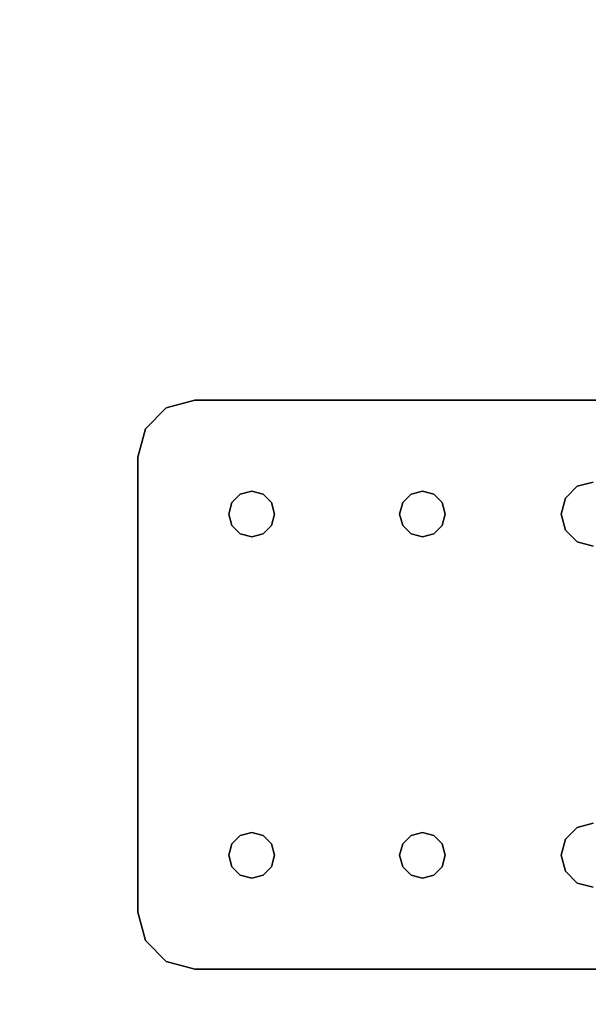
# Model space of a CAD drawing. Extents: x -148 to -52, y -2 to 94.
# Drawn here: x -127.5 to -125, y 70.3 to 74.7 of the extents above; entities that cross this region are included whole.
import ezdxf

# ---------------------------------------------------------------- set-up
doc = ezdxf.new("R2010")
doc.units = 0
doc.header["$LTSCALE"] = 96
doc.header["$MEASUREMENT"] = 0
for name, color, linetype in [('AFUFR-3-TPLM', 7, 'Continuous'), ('AFUWA-3-BTPT', 7, 'Continuous'), ('MAIN_FURN', 7, 'Continuous')]:
    doc.layers.add(name, color=color, linetype=linetype)

# ---------------------------------------------------------------- blocks, each defined once
blk = doc.blocks.new('MO7224SWWFP')
at = {"layer": 'AFUFR-3-TPLM', "color": 42, "linetype": 'Continuous'}
for points, invisible_edges in [([(72, -24, 29), (0, 0, 29), (72, 0, 29)], 1), ([(0, -24, 29), (0, 0, 29), (72, -24, 29)], 2), ([(0, -24, 28), (72, 0, 28), (0, 0, 28)], 1), ([(72, -24, 28), (72, 0, 28), (0, -24, 28)], 2)]:
    blk.add_3dface(points, dxfattribs=dict(at, invisible_edges=invisible_edges))
blk = doc.blocks.new('ZN0502TTBRKTZ3')
at = {"layer": 'AFUWA-3-BTPT', "color": 30, "linetype": 'Continuous'}
for points, invisible_edges in [([(0.25, -6, 0.0003), (0.0335, -6.125, 0.0003), (0.5, -6.4, 0.0003)], 15), ([(0.125, -6.0335, 0.0003), (0.0335, -6.125, 0.0003), (0.25, -6, 0.0003)], 2), ([(0.0335, -6.125, 0.0753), (0.25, -6, 0.0753), (0.5, -6.4, 0.0753)], 15), ([(0.125, -6.0335, 0.0753), (0.25, -6, 0.0753), (0.0335, -6.125, 0.0753)], 2), ([(0.25, -6, 0.0753), (0.125, -6.0335, 0.0753), (0.125, -6.0335, 0.0003)], 12), ([(0.25, -6, 0.0003), (0.25, -6, 0.0753), (0.125, -6.0335, 0.0003)], 2), ([(0.25, -6, 0.0753), (5.25, -6, 0.0003), (5.25, -6, 0.0753)], 1), ([(0.25, -6, 0.0003), (5.25, -6, 0.0003), (0.25, -6, 0.0753)], 2), ([(0.25, -6, 0.0003), (0.5, -6.4, 0.0003), (1.25, -6.4, 0.0003)], 15), ([(0.25, -6, 0.0003), (2, -6.3594, 0.0003), (5.25, -6, 0.0003)], 3), ([(1.25, -6.4, 0.0003), (2, -6.3594, 0.0003), (0.25, -6, 0.0003)], 15), ([(0.25, -6, 0.0753), (1.25, -6.4, 0.0753), (0.5, -6.4, 0.0753)], 15), ([(0.25, -6, 0.0753), (5.25, -6, 0.0753), (2, -6.3594, 0.0753)], 14), ([(0.25, -6, 0.0753), (2, -6.3594, 0.0753), (1.25, -6.4, 0.0753)], 15), ([(0.125, -6.0335, 0.0753), (0.0335, -6.125, 0.0753), (0.0335, -6.125, 0.0003)], 12), ([(0.125, -6.0335, 0.0003), (0.125, -6.0335, 0.0753), (0.0335, -6.125, 0.0003)], 2), ([(0, -6.25, 0.0003), (0.0335, -6.125, 0.0753), (0, -6.25, 0.0753)], 1), ([(0.0335, -6.125, 0.0003), (0.0335, -6.125, 0.0753), (0, -6.25, 0.0003)], 2), ([(0.0335, -6.125, 0.0003), (0, -6.25, 0.0003), (0.5, -6.4, 0.0003)], 14), ([(0.5, -6.4, 0.0753), (0, -6.25, 0.0753), (0.0335, -6.125, 0.0753)], 13), ([(0, -8.25, 0.0753), (0, -6.25, 0.0003), (0, -6.25, 0.0753)], 1), ([(0, -8.25, 0.0003), (0, -6.25, 0.0003), (0, -8.25, 0.0753)], 2), ([(0, -6.25, 0.0003), (0, -8.25, 0.0003), (0.45, -7.9134, 0.0003)], 14), ([(0.45, -6.5866, 0.0003), (0, -6.25, 0.0003), (0.45, -7.9134, 0.0003)], 15), ([(0.4134, -6.55, 0.0003), (0, -6.25, 0.0003), (0.45, -6.5866, 0.0003)], 3), ([(0.4, -6.5, 0.0003), (0, -6.25, 0.0003), (0.4134, -6.55, 0.0003)], 3), ([(0.4134, -6.45, 0.0003), (0, -6.25, 0.0003), (0.4, -6.5, 0.0003)], 3), ([(0.45, -6.4134, 0.0003), (0, -6.25, 0.0003), (0.4134, -6.45, 0.0003)], 3), ([(0.5, -6.4, 0.0003), (0, -6.25, 0.0003), (0.45, -6.4134, 0.0003)], 3), ([(0, -6.25, 0.0753), (0.45, -6.5866, 0.0753), (0, -8.25, 0.0753)], 3), ([(0.4134, -6.55, 0.0753), (0.45, -6.5866, 0.0753), (0, -6.25, 0.0753)], 14), ([(0.4, -6.5, 0.0753), (0.4134, -6.55, 0.0753), (0, -6.25, 0.0753)], 14), ([(0, -6.25, 0.0753), (0.4134, -6.45, 0.0753), (0.4, -6.5, 0.0753)], 13), ([(0.45, -6.4134, 0.0753), (0.4134, -6.45, 0.0753), (0, -6.25, 0.0753)], 14), ([(0.5, -6.4, 0.0753), (0.45, -6.4134, 0.0753), (0, -6.25, 0.0753)], 14), ([(1.25, -6.4, 0.0003), (1.9297, -6.3782, 0.0003), (2, -6.3594, 0.0003)], 13), ([(2, -6.3594, 0.0753), (1.9297, -6.3782, 0.0753), (1.25, -6.4, 0.0753)], 14), ([(2, -6.3594, 0.0753), (1.9297, -6.3782, 0.0003), (1.9297, -6.3782, 0.0753)], 1), ([(2, -6.3594, 0.0003), (1.9297, -6.3782, 0.0003), (2, -6.3594, 0.0753)], 2), ([(0.5, -6.4, 0.0753), (0.45, -6.4134, 0.0003), (0.45, -6.4134, 0.0753)], 1), ([(0.5, -6.4, 0.0003), (0.45, -6.4134, 0.0003), (0.5, -6.4, 0.0753)], 2), ([(0.55, -6.4134, 0.0753), (0.5, -6.4, 0.0003), (0.5, -6.4, 0.0753)], 1), ([(0.55, -6.4134, 0.0003), (0.5, -6.4, 0.0003), (0.55, -6.4134, 0.0753)], 2), ([(0.5, -6.4, 0.0003), (0.55, -6.4134, 0.0003), (1.25, -6.4, 0.0003)], 14), ([(0.5, -6.4, 0.0753), (1.25, -6.4, 0.0753), (0.55, -6.4134, 0.0753)], 3), ([(1.25, -6.4, 0.0003), (0.55, -6.4134, 0.0003), (1.2, -6.4134, 0.0003)], 3), ([(1.2, -6.4134, 0.0753), (0.55, -6.4134, 0.0753), (1.25, -6.4, 0.0753)], 3), ([(1.25, -6.4, 0.0753), (1.2, -6.4134, 0.0003), (1.2, -6.4134, 0.0753)], 1), ([(1.25, -6.4, 0.0003), (1.2, -6.4134, 0.0003), (1.25, -6.4, 0.0753)], 2), ([(1.3, -6.4134, 0.0003), (1.9297, -6.3782, 0.0003), (1.25, -6.4, 0.0003)], 3), ([(1.25, -6.4, 0.0753), (1.9297, -6.3782, 0.0753), (1.3, -6.4134, 0.0753)], 3), ([(1.3, -6.4134, 0.0753), (1.25, -6.4, 0.0003), (1.25, -6.4, 0.0753)], 1), ([(1.3, -6.4134, 0.0003), (1.25, -6.4, 0.0003), (1.3, -6.4134, 0.0753)], 2), ([(1.8782, -6.4297, 0.0003), (1.9297, -6.3782, 0.0003), (1.3, -6.4134, 0.0003)], 14), ([(1.9297, -6.3782, 0.0753), (1.8782, -6.4297, 0.0753), (1.3, -6.4134, 0.0753)], 14), ([(1.9297, -6.3782, 0.0753), (1.8782, -6.4297, 0.0003), (1.8782, -6.4297, 0.0753)], 1), ([(1.9297, -6.3782, 0.0003), (1.8782, -6.4297, 0.0003), (1.9297, -6.3782, 0.0753)], 2), ([(0.45, -6.4134, 0.0753), (0.4134, -6.45, 0.0003), (0.4134, -6.45, 0.0753)], 1), ([(0.45, -6.4134, 0.0003), (0.4134, -6.45, 0.0003), (0.45, -6.4134, 0.0753)], 2), ([(0.5866, -6.45, 0.0753), (0.55, -6.4134, 0.0003), (0.55, -6.4134, 0.0753)], 1), ([(0.5866, -6.45, 0.0003), (0.55, -6.4134, 0.0003), (0.5866, -6.45, 0.0753)], 2), ([(0.55, -6.4134, 0.0003), (0.5866, -6.45, 0.0003), (1.2, -6.4134, 0.0003)], 14), ([(0.5866, -6.45, 0.0753), (0.55, -6.4134, 0.0753), (1.2, -6.4134, 0.0753)], 14), ([(1.2, -6.4134, 0.0003), (0.5866, -6.45, 0.0003), (1.1634, -6.45, 0.0003)], 3), ([(1.1634, -6.45, 0.0753), (0.5866, -6.45, 0.0753), (1.2, -6.4134, 0.0753)], 3), ([(1.2, -6.4134, 0.0753), (1.1634, -6.45, 0.0003), (1.1634, -6.45, 0.0753)], 1), ([(1.2, -6.4134, 0.0003), (1.1634, -6.45, 0.0003), (1.2, -6.4134, 0.0753)], 2), ([(1.3366, -6.45, 0.0753), (1.3, -6.4134, 0.0003), (1.3, -6.4134, 0.0753)], 1), ([(1.3366, -6.45, 0.0003), (1.3, -6.4134, 0.0003), (1.3366, -6.45, 0.0753)], 2), ([(1.3366, -6.45, 0.0003), (1.8782, -6.4297, 0.0003), (1.3, -6.4134, 0.0003)], 3), ([(1.3, -6.4134, 0.0753), (1.8782, -6.4297, 0.0753), (1.3366, -6.45, 0.0753)], 3), ([(1.8594, -6.5, 0.0003), (1.8782, -6.4297, 0.0003), (1.3366, -6.45, 0.0003)], 14), ([(1.8782, -6.4297, 0.0753), (1.8594, -6.5, 0.0753), (1.3366, -6.45, 0.0753)], 14), ([(1.8782, -6.4297, 0.0753), (1.8594, -6.5, 0.0003), (1.8594, -6.5, 0.0753)], 1), ([(1.8782, -6.4297, 0.0003), (1.8594, -6.5, 0.0003), (1.8782, -6.4297, 0.0753)], 2), ([(0.4134, -6.45, 0.0753), (0.4, -6.5, 0.0003), (0.4, -6.5, 0.0753)], 1), ([(0.4134, -6.45, 0.0003), (0.4, -6.5, 0.0003), (0.4134, -6.45, 0.0753)], 2), ([(0.6, -6.5, 0.0753), (0.5866, -6.45, 0.0003), (0.5866, -6.45, 0.0753)], 1), ([(0.6, -6.5, 0.0003), (0.5866, -6.45, 0.0003), (0.6, -6.5, 0.0753)], 2), ([(0.5866, -6.45, 0.0003), (0.6, -6.5, 0.0003), (1.1634, -6.45, 0.0003)], 14), ([(0.6, -6.5, 0.0753), (0.5866, -6.45, 0.0753), (1.1634, -6.45, 0.0753)], 14), ([(1.1634, -6.45, 0.0003), (0.6, -6.5, 0.0003), (1.15, -6.5, 0.0003)], 3), ([(1.15, -6.5, 0.0753), (0.6, -6.5, 0.0753), (1.1634, -6.45, 0.0753)], 3), ([(1.1634, -6.45, 0.0753), (1.15, -6.5, 0.0003), (1.15, -6.5, 0.0753)], 1), ([(1.1634, -6.45, 0.0003), (1.15, -6.5, 0.0003), (1.1634, -6.45, 0.0753)], 2), ([(1.35, -6.5, 0.0753), (1.3366, -6.45, 0.0003), (1.3366, -6.45, 0.0753)], 1), ([(1.35, -6.5, 0.0003), (1.3366, -6.45, 0.0003), (1.35, -6.5, 0.0753)], 2), ([(1.35, -6.5, 0.0003), (1.8594, -6.5, 0.0003), (1.3366, -6.45, 0.0003)], 3), ([(1.3366, -6.45, 0.0753), (1.8594, -6.5, 0.0753), (1.35, -6.5, 0.0753)], 3), ([(0.4, -6.5, 0.0753), (0.4134, -6.55, 0.0003), (0.4134, -6.55, 0.0753)], 1), ([(0.4, -6.5, 0.0003), (0.4134, -6.55, 0.0003), (0.4, -6.5, 0.0753)], 2), ([(0.5866, -6.55, 0.0753), (0.6, -6.5, 0.0003), (0.6, -6.5, 0.0753)], 1), ([(0.5866, -6.55, 0.0003), (0.6, -6.5, 0.0003), (0.5866, -6.55, 0.0753)], 2), ([(0.6, -6.5, 0.0003), (0.5866, -6.55, 0.0003), (1.1634, -6.55, 0.0003)], 14), ([(0.5866, -6.55, 0.0753), (0.6, -6.5, 0.0753), (1.1634, -6.55, 0.0753)], 14), ([(1.15, -6.5, 0.0003), (0.6, -6.5, 0.0003), (1.1634, -6.55, 0.0003)], 3), ([(1.1634, -6.55, 0.0753), (0.6, -6.5, 0.0753), (1.15, -6.5, 0.0753)], 3), ([(1.15, -6.5, 0.0753), (1.1634, -6.55, 0.0003), (1.1634, -6.55, 0.0753)], 1), ([(1.15, -6.5, 0.0003), (1.1634, -6.55, 0.0003), (1.15, -6.5, 0.0753)], 2), ([(1.3366, -6.55, 0.0753), (1.35, -6.5, 0.0003), (1.35, -6.5, 0.0753)], 1), ([(1.3366, -6.55, 0.0003), (1.35, -6.5, 0.0003), (1.3366, -6.55, 0.0753)], 2), ([(1.3366, -6.55, 0.0003), (1.8594, -6.5, 0.0003), (1.35, -6.5, 0.0003)], 3), ([(1.8782, -6.5703, 0.0003), (1.8594, -6.5, 0.0003), (1.3366, -6.55, 0.0003)], 14), ([(1.8594, -6.5, 0.0753), (1.8782, -6.5703, 0.0753), (1.3366, -6.55, 0.0753)], 14), ([(1.35, -6.5, 0.0753), (1.8594, -6.5, 0.0753), (1.3366, -6.55, 0.0753)], 3), ([(1.8594, -6.5, 0.0753), (1.8782, -6.5703, 0.0003), (1.8782, -6.5703, 0.0753)], 1), ([(1.8594, -6.5, 0.0003), (1.8782, -6.5703, 0.0003), (1.8594, -6.5, 0.0753)], 2), ([(0.4134, -6.55, 0.0753), (0.45, -6.5866, 0.0003), (0.45, -6.5866, 0.0753)], 1), ([(0.4134, -6.55, 0.0003), (0.45, -6.5866, 0.0003), (0.4134, -6.55, 0.0753)], 2), ([(0.55, -6.5866, 0.0753), (0.5866, -6.55, 0.0003), (0.5866, -6.55, 0.0753)], 1), ([(0.55, -6.5866, 0.0003), (0.5866, -6.55, 0.0003), (0.55, -6.5866, 0.0753)], 2), ([(0.5866, -6.55, 0.0003), (0.55, -6.5866, 0.0003), (1.2, -6.5866, 0.0003)], 14), ([(0.55, -6.5866, 0.0753), (0.5866, -6.55, 0.0753), (1.2, -6.5866, 0.0753)], 14), ([(1.1634, -6.55, 0.0003), (0.5866, -6.55, 0.0003), (1.2, -6.5866, 0.0003)], 3), ([(1.2, -6.5866, 0.0753), (0.5866, -6.55, 0.0753), (1.1634, -6.55, 0.0753)], 3), ([(1.1634, -6.55, 0.0753), (1.2, -6.5866, 0.0003), (1.2, -6.5866, 0.0753)], 1), ([(1.1634, -6.55, 0.0003), (1.2, -6.5866, 0.0003), (1.1634, -6.55, 0.0753)], 2), ([(1.3, -6.5866, 0.0753), (1.3366, -6.55, 0.0003), (1.3366, -6.55, 0.0753)], 1), ([(1.3, -6.5866, 0.0003), (1.3366, -6.55, 0.0003), (1.3, -6.5866, 0.0753)], 2), ([(1.3, -6.5866, 0.0003), (1.8782, -6.5703, 0.0003), (1.3366, -6.55, 0.0003)], 3), ([(1.3366, -6.55, 0.0753), (1.8782, -6.5703, 0.0753), (1.3, -6.5866, 0.0753)], 3), ([(1.9297, -6.6218, 0.0003), (1.8782, -6.5703, 0.0003), (1.3, -6.5866, 0.0003)], 14), ([(1.8782, -6.5703, 0.0753), (1.9297, -6.6218, 0.0753), (1.3, -6.5866, 0.0753)], 14), ([(1.8782, -6.5703, 0.0753), (1.9297, -6.6218, 0.0003), (1.9297, -6.6218, 0.0753)], 1), ([(1.8782, -6.5703, 0.0003), (1.9297, -6.6218, 0.0003), (1.8782, -6.5703, 0.0753)], 2), ([(0, -8.25, 0.0753), (0.45, -6.5866, 0.0753), (0.45, -7.9134, 0.0753)], 15), ([(0.45, -6.5866, 0.0753), (0.5, -6.6, 0.0003), (0.5, -6.6, 0.0753)], 1), ([(0.45, -6.5866, 0.0003), (0.5, -6.6, 0.0003), (0.45, -6.5866, 0.0753)], 2), ([(0.5, -7.9, 0.0003), (0.45, -6.5866, 0.0003), (0.45, -7.9134, 0.0003)], 3), ([(0.5, -6.6, 0.0003), (0.45, -6.5866, 0.0003), (0.5, -7.9, 0.0003)], 14), ([(0.45, -6.5866, 0.0753), (0.5, -6.6, 0.0753), (0.45, -7.9134, 0.0753)], 14), ([(0.45, -7.9134, 0.0753), (0.5, -6.6, 0.0753), (0.5, -7.9, 0.0753)], 3), ([(0.5, -6.6, 0.0753), (0.55, -6.5866, 0.0003), (0.55, -6.5866, 0.0753)], 1), ([(0.5, -6.6, 0.0003), (0.55, -6.5866, 0.0003), (0.5, -6.6, 0.0753)], 2), ([(1.25, -6.6, 0.0003), (0.55, -6.5866, 0.0003), (0.5, -6.6, 0.0003)], 13), ([(0.5, -6.6, 0.0753), (0.55, -6.5866, 0.0753), (1.25, -6.6, 0.0753)], 14), ([(1.25, -7.9, 0.0003), (0.5, -6.6, 0.0003), (0.5, -7.9, 0.0003)], 15), ([(1.25, -6.6, 0.0003), (0.5, -6.6, 0.0003), (1.25, -7.9, 0.0003)], 15), ([(0.5, -7.9, 0.0753), (1.25, -6.6, 0.0753), (1.25, -7.9, 0.0753)], 15), ([(0.5, -6.6, 0.0753), (1.25, -6.6, 0.0753), (0.5, -7.9, 0.0753)], 15), ([(1.2, -6.5866, 0.0003), (0.55, -6.5866, 0.0003), (1.25, -6.6, 0.0003)], 3), ([(1.25, -6.6, 0.0753), (0.55, -6.5866, 0.0753), (1.2, -6.5866, 0.0753)], 3), ([(1.2, -6.5866, 0.0753), (1.25, -6.6, 0.0003), (1.25, -6.6, 0.0753)], 1), ([(1.2, -6.5866, 0.0003), (1.25, -6.6, 0.0003), (1.2, -6.5866, 0.0753)], 2), ([(1.25, -6.6, 0.0753), (1.3, -6.5866, 0.0003), (1.3, -6.5866, 0.0753)], 1), ([(1.25, -6.6, 0.0003), (1.3, -6.5866, 0.0003), (1.25, -6.6, 0.0753)], 2), ([(1.25, -6.6, 0.0003), (1.9297, -6.6218, 0.0003), (1.3, -6.5866, 0.0003)], 3), ([(1.3, -6.5866, 0.0753), (1.9297, -6.6218, 0.0753), (1.25, -6.6, 0.0753)], 3), ([(2, -7.8594, 0.0003), (1.25, -6.6, 0.0003), (1.25, -7.9, 0.0003)], 15), ([(2, -6.6406, 0.0003), (1.25, -6.6, 0.0003), (2, -7.8594, 0.0003)], 15), ([(2, -6.6406, 0.0003), (1.9297, -6.6218, 0.0003), (1.25, -6.6, 0.0003)], 14), ([(1.25, -6.6, 0.0753), (2, -6.6406, 0.0753), (1.25, -7.9, 0.0753)], 15), ([(1.25, -6.6, 0.0753), (1.9297, -6.6218, 0.0753), (2, -6.6406, 0.0753)], 13), ([(1.25, -7.9, 0.0753), (2, -6.6406, 0.0753), (2, -7.8594, 0.0753)], 15), ([(1.9297, -6.6218, 0.0753), (2, -6.6406, 0.0003), (2, -6.6406, 0.0753)], 1), ([(1.9297, -6.6218, 0.0003), (2, -6.6406, 0.0003), (1.9297, -6.6218, 0.0753)], 2), ([(1.25, -7.9, 0.0003), (1.9297, -7.8782, 0.0003), (2, -7.8594, 0.0003)], 13), ([(2, -7.8594, 0.0753), (1.9297, -7.8782, 0.0753), (1.25, -7.9, 0.0753)], 14), ([(2, -7.8594, 0.0753), (1.9297, -7.8782, 0.0003), (1.9297, -7.8782, 0.0753)], 1), ([(2, -7.8594, 0.0003), (1.9297, -7.8782, 0.0003), (2, -7.8594, 0.0753)], 2), ([(0.45, -7.9134, 0.0003), (0, -8.25, 0.0003), (0.4134, -7.95, 0.0003)], 3), ([(0.45, -7.9134, 0.0753), (0.4134, -7.95, 0.0753), (0, -8.25, 0.0753)], 14), ([(0.45, -7.9134, 0.0753), (0.4134, -7.95, 0.0003), (0.4134, -7.95, 0.0753)], 1), ([(0.45, -7.9134, 0.0003), (0.4134, -7.95, 0.0003), (0.45, -7.9134, 0.0753)], 2), ([(0.5, -7.9, 0.0753), (0.45, -7.9134, 0.0003), (0.45, -7.9134, 0.0753)], 1), ([(0.5, -7.9, 0.0003), (0.45, -7.9134, 0.0003), (0.5, -7.9, 0.0753)], 2), ([(0.55, -7.9134, 0.0753), (0.5, -7.9, 0.0003), (0.5, -7.9, 0.0753)], 1), ([(0.55, -7.9134, 0.0003), (0.5, -7.9, 0.0003), (0.55, -7.9134, 0.0753)], 2), ([(0.5, -7.9, 0.0003), (0.55, -7.9134, 0.0003), (1.25, -7.9, 0.0003)], 14), ([(1.25, -7.9, 0.0753), (0.55, -7.9134, 0.0753), (0.5, -7.9, 0.0753)], 13), ([(1.25, -7.9, 0.0003), (0.55, -7.9134, 0.0003), (1.2, -7.9134, 0.0003)], 3), ([(1.2, -7.9134, 0.0753), (0.55, -7.9134, 0.0753), (1.25, -7.9, 0.0753)], 3), ([(0.5866, -7.95, 0.0753), (0.55, -7.9134, 0.0003), (0.55, -7.9134, 0.0753)], 1), ([(0.5866, -7.95, 0.0003), (0.55, -7.9134, 0.0003), (0.5866, -7.95, 0.0753)], 2), ([(0.55, -7.9134, 0.0003), (0.5866, -7.95, 0.0003), (1.2, -7.9134, 0.0003)], 14), ([(0.5866, -7.95, 0.0753), (0.55, -7.9134, 0.0753), (1.2, -7.9134, 0.0753)], 14), ([(1.2, -7.9134, 0.0003), (0.5866, -7.95, 0.0003), (1.1634, -7.95, 0.0003)], 3), ([(1.1634, -7.95, 0.0753), (0.5866, -7.95, 0.0753), (1.2, -7.9134, 0.0753)], 3), ([(1.2, -7.9134, 0.0753), (1.1634, -7.95, 0.0003), (1.1634, -7.95, 0.0753)], 1), ([(1.2, -7.9134, 0.0003), (1.1634, -7.95, 0.0003), (1.2, -7.9134, 0.0753)], 2), ([(1.25, -7.9, 0.0753), (1.2, -7.9134, 0.0003), (1.2, -7.9134, 0.0753)], 1), ([(1.25, -7.9, 0.0003), (1.2, -7.9134, 0.0003), (1.25, -7.9, 0.0753)], 2), ([(1.3, -7.9134, 0.0003), (1.9297, -7.8782, 0.0003), (1.25, -7.9, 0.0003)], 3), ([(1.25, -7.9, 0.0753), (1.9297, -7.8782, 0.0753), (1.3, -7.9134, 0.0753)], 3), ([(1.3, -7.9134, 0.0753), (1.25, -7.9, 0.0003), (1.25, -7.9, 0.0753)], 1), ([(1.3, -7.9134, 0.0003), (1.25, -7.9, 0.0003), (1.3, -7.9134, 0.0753)], 2), ([(1.8782, -7.9297, 0.0003), (1.9297, -7.8782, 0.0003), (1.3, -7.9134, 0.0003)], 14), ([(1.9297, -7.8782, 0.0753), (1.8782, -7.9297, 0.0753), (1.3, -7.9134, 0.0753)], 14), ([(1.3366, -7.95, 0.0753), (1.3, -7.9134, 0.0003), (1.3, -7.9134, 0.0753)], 1), ([(1.3366, -7.95, 0.0003), (1.3, -7.9134, 0.0003), (1.3366, -7.95, 0.0753)], 2), ([(1.3366, -7.95, 0.0003), (1.8782, -7.9297, 0.0003), (1.3, -7.9134, 0.0003)], 3), ([(1.3, -7.9134, 0.0753), (1.8782, -7.9297, 0.0753), (1.3366, -7.95, 0.0753)], 3), ([(1.9297, -7.8782, 0.0753), (1.8782, -7.9297, 0.0003), (1.8782, -7.9297, 0.0753)], 1), ([(1.9297, -7.8782, 0.0003), (1.8782, -7.9297, 0.0003), (1.9297, -7.8782, 0.0753)], 2), ([(0, -8.25, 0.0003), (0.4, -8, 0.0003), (0.4134, -7.95, 0.0003)], 13), ([(0.4134, -7.95, 0.0753), (0.4, -8, 0.0753), (0, -8.25, 0.0753)], 14), ([(0.4134, -7.95, 0.0753), (0.4, -8, 0.0003), (0.4, -8, 0.0753)], 1), ([(0.4134, -7.95, 0.0003), (0.4, -8, 0.0003), (0.4134, -7.95, 0.0753)], 2), ([(0.6, -8, 0.0753), (0.5866, -7.95, 0.0003), (0.5866, -7.95, 0.0753)], 1), ([(0.6, -8, 0.0003), (0.5866, -7.95, 0.0003), (0.6, -8, 0.0753)], 2), ([(0.5866, -7.95, 0.0003), (0.6, -8, 0.0003), (1.1634, -7.95, 0.0003)], 14), ([(0.6, -8, 0.0753), (0.5866, -7.95, 0.0753), (1.1634, -7.95, 0.0753)], 14), ([(1.1634, -7.95, 0.0003), (0.6, -8, 0.0003), (1.15, -8, 0.0003)], 3), ([(1.15, -8, 0.0753), (0.6, -8, 0.0753), (1.1634, -7.95, 0.0753)], 3), ([(1.1634, -7.95, 0.0753), (1.15, -8, 0.0003), (1.15, -8, 0.0753)], 1), ([(1.1634, -7.95, 0.0003), (1.15, -8, 0.0003), (1.1634, -7.95, 0.0753)], 2), ([(1.8594, -8, 0.0003), (1.8782, -7.9297, 0.0003), (1.3366, -7.95, 0.0003)], 14), ([(1.8782, -7.9297, 0.0753), (1.8594, -8, 0.0753), (1.3366, -7.95, 0.0753)], 14), ([(1.35, -8, 0.0753), (1.3366, -7.95, 0.0003), (1.3366, -7.95, 0.0753)], 1), ([(1.35, -8, 0.0003), (1.3366, -7.95, 0.0003), (1.35, -8, 0.0753)], 2), ([(1.35, -8, 0.0003), (1.8594, -8, 0.0003), (1.3366, -7.95, 0.0003)], 3), ([(1.3366, -7.95, 0.0753), (1.8594, -8, 0.0753), (1.35, -8, 0.0753)], 3), ([(1.8782, -7.9297, 0.0753), (1.8594, -8, 0.0003), (1.8594, -8, 0.0753)], 1), ([(1.8782, -7.9297, 0.0003), (1.8594, -8, 0.0003), (1.8782, -7.9297, 0.0753)], 2), ([(0.4134, -8.05, 0.0003), (0.4, -8, 0.0003), (0, -8.25, 0.0003)], 14), ([(0, -8.25, 0.0753), (0.4, -8, 0.0753), (0.4134, -8.05, 0.0753)], 13), ([(0.4, -8, 0.0753), (0.4134, -8.05, 0.0003), (0.4134, -8.05, 0.0753)], 1), ([(0.4, -8, 0.0003), (0.4134, -8.05, 0.0003), (0.4, -8, 0.0753)], 2), ([(0.5866, -8.05, 0.0753), (0.6, -8, 0.0003), (0.6, -8, 0.0753)], 1), ([(0.5866, -8.05, 0.0003), (0.6, -8, 0.0003), (0.5866, -8.05, 0.0753)], 2), ([(0.6, -8, 0.0003), (0.5866, -8.05, 0.0003), (1.1634, -8.05, 0.0003)], 14), ([(0.5866, -8.05, 0.0753), (0.6, -8, 0.0753), (1.1634, -8.05, 0.0753)], 14), ([(1.15, -8, 0.0003), (0.6, -8, 0.0003), (1.1634, -8.05, 0.0003)], 3), ([(1.1634, -8.05, 0.0753), (0.6, -8, 0.0753), (1.15, -8, 0.0753)], 3), ([(1.15, -8, 0.0753), (1.1634, -8.05, 0.0003), (1.1634, -8.05, 0.0753)], 1), ([(1.15, -8, 0.0003), (1.1634, -8.05, 0.0003), (1.15, -8, 0.0753)], 2), ([(1.3366, -8.05, 0.0753), (1.35, -8, 0.0003), (1.35, -8, 0.0753)], 1), ([(1.3366, -8.05, 0.0003), (1.35, -8, 0.0003), (1.3366, -8.05, 0.0753)], 2), ([(1.3366, -8.05, 0.0003), (1.8594, -8, 0.0003), (1.35, -8, 0.0003)], 3), ([(1.8782, -8.0703, 0.0003), (1.8594, -8, 0.0003), (1.3366, -8.05, 0.0003)], 14), ([(1.8594, -8, 0.0753), (1.8782, -8.0703, 0.0753), (1.3366, -8.05, 0.0753)], 14), ([(1.35, -8, 0.0753), (1.8594, -8, 0.0753), (1.3366, -8.05, 0.0753)], 3), ([(1.8594, -8, 0.0753), (1.8782, -8.0703, 0.0003), (1.8782, -8.0703, 0.0753)], 1), ([(1.8594, -8, 0.0003), (1.8782, -8.0703, 0.0003), (1.8594, -8, 0.0753)], 2), ([(0.45, -8.0866, 0.0003), (0.4134, -8.05, 0.0003), (0, -8.25, 0.0003)], 14), ([(0.4134, -8.05, 0.0753), (0.45, -8.0866, 0.0753), (0, -8.25, 0.0753)], 14), ([(0, -8.25, 0.0003), (0.5, -8.1, 0.0003), (0.45, -8.0866, 0.0003)], 13), ([(0.45, -8.0866, 0.0753), (0.5, -8.1, 0.0753), (0, -8.25, 0.0753)], 14), ([(0.4134, -8.05, 0.0753), (0.45, -8.0866, 0.0003), (0.45, -8.0866, 0.0753)], 1), ([(0.4134, -8.05, 0.0003), (0.45, -8.0866, 0.0003), (0.4134, -8.05, 0.0753)], 2), ([(0.45, -8.0866, 0.0753), (0.5, -8.1, 0.0003), (0.5, -8.1, 0.0753)], 1), ([(0.45, -8.0866, 0.0003), (0.5, -8.1, 0.0003), (0.45, -8.0866, 0.0753)], 2), ([(0.5, -8.1, 0.0753), (0.55, -8.0866, 0.0003), (0.55, -8.0866, 0.0753)], 1), ([(0.5, -8.1, 0.0003), (0.55, -8.0866, 0.0003), (0.5, -8.1, 0.0753)], 2), ([(0.55, -8.0866, 0.0003), (0.5, -8.1, 0.0003), (1.25, -8.1, 0.0003)], 14), ([(0.5, -8.1, 0.0753), (0.55, -8.0866, 0.0753), (1.25, -8.1, 0.0753)], 14), ([(0.55, -8.0866, 0.0753), (0.5866, -8.05, 0.0003), (0.5866, -8.05, 0.0753)], 1), ([(0.55, -8.0866, 0.0003), (0.5866, -8.05, 0.0003), (0.55, -8.0866, 0.0753)], 2), ([(0.5866, -8.05, 0.0003), (0.55, -8.0866, 0.0003), (1.2, -8.0866, 0.0003)], 14), ([(0.55, -8.0866, 0.0753), (0.5866, -8.05, 0.0753), (1.2, -8.0866, 0.0753)], 14), ([(1.2, -8.0866, 0.0003), (0.55, -8.0866, 0.0003), (1.25, -8.1, 0.0003)], 3), ([(1.25, -8.1, 0.0753), (0.55, -8.0866, 0.0753), (1.2, -8.0866, 0.0753)], 3), ([(1.1634, -8.05, 0.0003), (0.5866, -8.05, 0.0003), (1.2, -8.0866, 0.0003)], 3), ([(1.2, -8.0866, 0.0753), (0.5866, -8.05, 0.0753), (1.1634, -8.05, 0.0753)], 3), ([(1.1634, -8.05, 0.0753), (1.2, -8.0866, 0.0003), (1.2, -8.0866, 0.0753)], 1), ([(1.1634, -8.05, 0.0003), (1.2, -8.0866, 0.0003), (1.1634, -8.05, 0.0753)], 2), ([(1.2, -8.0866, 0.0753), (1.25, -8.1, 0.0003), (1.25, -8.1, 0.0753)], 1), ([(1.2, -8.0866, 0.0003), (1.25, -8.1, 0.0003), (1.2, -8.0866, 0.0753)], 2), ([(1.25, -8.1, 0.0753), (1.3, -8.0866, 0.0003), (1.3, -8.0866, 0.0753)], 1), ([(1.25, -8.1, 0.0003), (1.3, -8.0866, 0.0003), (1.25, -8.1, 0.0753)], 2), ([(1.25, -8.1, 0.0003), (1.9297, -8.1218, 0.0003), (1.3, -8.0866, 0.0003)], 3), ([(1.3, -8.0866, 0.0753), (1.9297, -8.1218, 0.0753), (1.25, -8.1, 0.0753)], 3), ([(1.3, -8.0866, 0.0753), (1.3366, -8.05, 0.0003), (1.3366, -8.05, 0.0753)], 1), ([(1.3, -8.0866, 0.0003), (1.3366, -8.05, 0.0003), (1.3, -8.0866, 0.0753)], 2), ([(1.3, -8.0866, 0.0003), (1.8782, -8.0703, 0.0003), (1.3366, -8.05, 0.0003)], 3), ([(1.3366, -8.05, 0.0753), (1.8782, -8.0703, 0.0753), (1.3, -8.0866, 0.0753)], 3), ([(1.9297, -8.1218, 0.0003), (1.8782, -8.0703, 0.0003), (1.3, -8.0866, 0.0003)], 14), ([(1.8782, -8.0703, 0.0753), (1.9297, -8.1218, 0.0753), (1.3, -8.0866, 0.0753)], 14), ([(1.8782, -8.0703, 0.0753), (1.9297, -8.1218, 0.0003), (1.9297, -8.1218, 0.0753)], 1), ([(1.8782, -8.0703, 0.0003), (1.9297, -8.1218, 0.0003), (1.8782, -8.0703, 0.0753)], 2), ([(0.0335, -8.375, 0.0003), (0.5, -8.1, 0.0003), (0, -8.25, 0.0003)], 3), ([(0, -8.25, 0.0753), (0.5, -8.1, 0.0753), (0.0335, -8.375, 0.0753)], 3), ([(0.25, -8.5, 0.0003), (0.5, -8.1, 0.0003), (0.0335, -8.375, 0.0003)], 15), ([(0.0335, -8.375, 0.0753), (0.5, -8.1, 0.0753), (0.25, -8.5, 0.0753)], 15), ([(1.25, -8.1, 0.0003), (0.5, -8.1, 0.0003), (0.25, -8.5, 0.0003)], 15), ([(0.25, -8.5, 0.0003), (2, -8.1406, 0.0003), (1.25, -8.1, 0.0003)], 15), ([(0.25, -8.5, 0.0753), (0.5, -8.1, 0.0753), (1.25, -8.1, 0.0753)], 15), ([(1.25, -8.1, 0.0753), (2, -8.1406, 0.0753), (0.25, -8.5, 0.0753)], 15), ([(2, -8.1406, 0.0003), (1.9297, -8.1218, 0.0003), (1.25, -8.1, 0.0003)], 14), ([(1.25, -8.1, 0.0753), (1.9297, -8.1218, 0.0753), (2, -8.1406, 0.0753)], 13), ([(1.9297, -8.1218, 0.0753), (2, -8.1406, 0.0003), (2, -8.1406, 0.0753)], 1), ([(1.9297, -8.1218, 0.0003), (2, -8.1406, 0.0003), (1.9297, -8.1218, 0.0753)], 2), ([(0.25, -8.5, 0.0003), (5.25, -8.5, 0.0003), (2, -8.1406, 0.0003)], 14), ([(0.25, -8.5, 0.0753), (2, -8.1406, 0.0753), (5.25, -8.5, 0.0753)], 3), ([(0, -8.25, 0.0753), (0.0335, -8.375, 0.0753), (0.0335, -8.375, 0.0003)], 12), ([(0, -8.25, 0.0003), (0, -8.25, 0.0753), (0.0335, -8.375, 0.0003)], 2), ([(0.0335, -8.375, 0.0753), (0.125, -8.4665, 0.0753), (0.125, -8.4665, 0.0003)], 12), ([(0.0335, -8.375, 0.0003), (0.0335, -8.375, 0.0753), (0.125, -8.4665, 0.0003)], 2), ([(0.125, -8.4665, 0.0003), (0.25, -8.5, 0.0003), (0.0335, -8.375, 0.0003)], 2), ([(0.125, -8.4665, 0.0753), (0.0335, -8.375, 0.0753), (0.25, -8.5, 0.0753)], 2), ([(0.25, -8.5, 0.0003), (0.125, -8.4665, 0.0753), (0.25, -8.5, 0.0753)], 1), ([(0.125, -8.4665, 0.0003), (0.125, -8.4665, 0.0753), (0.25, -8.5, 0.0003)], 2), ([(5.25, -8.5, 0.0753), (0.25, -8.5, 0.0003), (0.25, -8.5, 0.0753)], 1), ([(5.25, -8.5, 0.0003), (0.25, -8.5, 0.0003), (5.25, -8.5, 0.0753)], 2)]:
    blk.add_3dface(points, dxfattribs=dict(at, invisible_edges=invisible_edges))

msp = doc.modelspace()

# ---------------------------------------------------------------- block references
at = {"layer": 'MAIN_FURN', "color": 65, "linetype": 'Continuous', "rotation": 90}
msp.add_blockref('MO7224SWWFP', (-148, 22), dxfattribs=at)
at = {"layer": 'MAIN_FURN', "color": 65, "linetype": 'Continuous'}
msp.add_blockref('ZN0502TTBRKTZ3', (-127, 79, 27.9247), dxfattribs=at)

doc.saveas('drawing.dxf')
